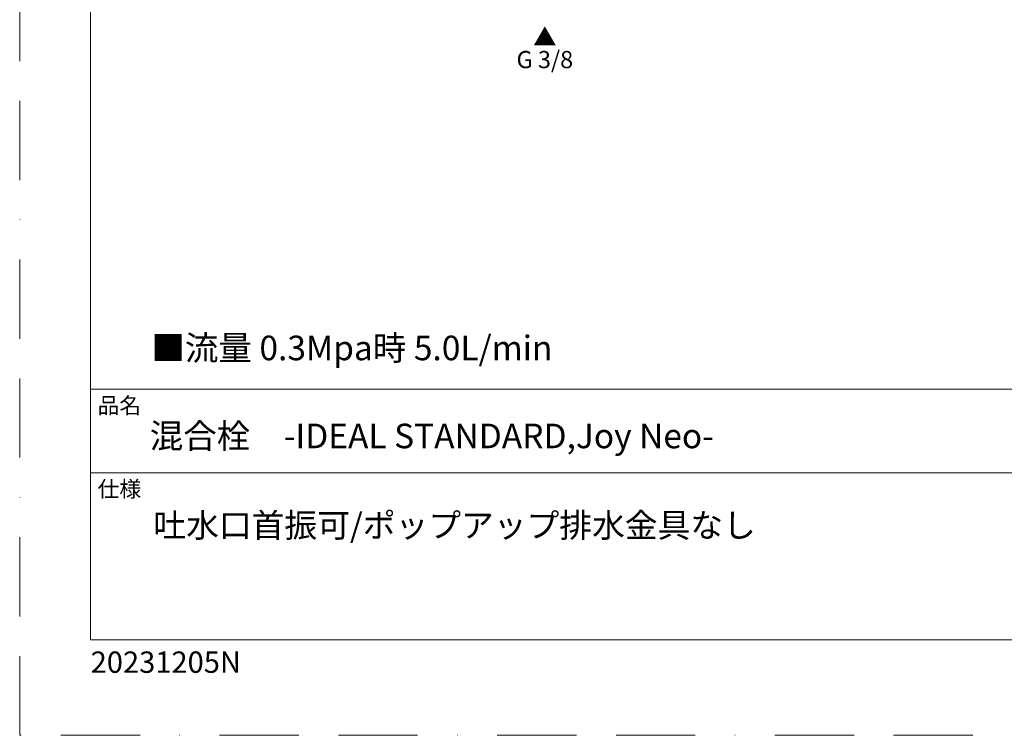
# Model space of a CAD drawing. Units: millimetres. Extents: x 0 to 840, y 0 to 1188.
# Drawn here: x 0 to 401, y 0 to 291 of the extents above; entities that cross this region are included whole.
import ezdxf

# ---------------------------------------------------------------- set-up
doc = ezdxf.new("R2010")
doc.units = ezdxf.units.MM
doc.header["$LTSCALE"] = 50.8
doc.linetypes.add('BORDER', pattern=[44.45, 12.7, -6.35, 12.7, -6.35, 0, -6.35])
for name, color, linetype, lineweight in [('DIM', 3, 'Continuous', 13), ('MODEL', 7, 'Continuous', 20), ('TEMPLATE', 7, 'Continuous', 20)]:
    doc.layers.add(name, color=color, linetype=linetype, lineweight=lineweight)
doc.layers.add('PRINT', color=4, linetype='Continuous', lineweight=20, plot=False)
doc.styles.add('ＭＳ ゴシック', font='msgothic.ttc', dxfattribs={"bigfont": 'ＭＳ ゴシック'})

msp = doc.modelspace()

# ---------------------------------------------------------------- linework, layer by layer
at = {"layer": 'MODEL'}
for p, q in [((808.88085782, 140.8586694), (28.88085782, 140.8586694)), ((808.88085782, 106.8586694), (28.88085782, 106.8586694))]:
    msp.add_line(p, q, dxfattribs=at)
at = {"layer": 'MODEL', "flags": 128}
msp.add_lwpolyline([(808.88085782, 1158.8586694), (28.88085782, 1158.8586694), (28.88085782, 38.8586694), (808.88085782, 38.8586694), (808.88085782, 1158.8586694)], dxfattribs=at)
at = {"layer": 'PRINT', "linetype": 'BORDER', "ltscale": 0.05}
msp.add_lwpolyline([(0, 0), (0, 1188), (840, 1188), (840, 0)], close=True, dxfattribs=at)

# ---------------------------------------------------------------- texts
at = {"layer": 'DIM', "insert": (213.74906691, 278.68526834), "char_height": 7, "attachment_point": 5, "line_spacing_factor": 0.782827, "style": 'ＭＳ ゴシック'}
msp.add_mtext('{▲\\PG 3/8}', dxfattribs=at)
at = {"layer": 'MODEL', "attachment_point": 1, "style": 'ＭＳ ゴシック'}
for s, insert, char_height, line_spacing_factor in [('品名', (31.68085782, 137.49270065), 6.515364583, 0.782827), ('仕様', (31.68085782, 103.49270065), 6.515364583, 0.782827), ('{吐水口首振可/ポップアップ排水金具なし}', (54.41589551, 90.36123873), 9.773046875, 0.9209), ('20231205N', (28.88085782, 34.11714058), 8.687152778, 0.782827)]:
    msp.add_mtext(s, dxfattribs=dict(at, insert=insert, char_height=char_height, line_spacing_factor=line_spacing_factor))
at = {"layer": 'TEMPLATE', "insert": (53.60052653, 162.6513675), "char_height": 10, "width": 286.4250725452, "attachment_point": 1, "style": 'ＭＳ ゴシック'}
msp.add_mtext('{■流量 0.3Mpa時 5.0L/min}', dxfattribs=at)
at = {"layer": 'TEMPLATE', "insert": (52.91935197, 126.83613354), "char_height": 10, "attachment_point": 1, "line_spacing_factor": 0.782827, "style": 'ＭＳ ゴシック'}
msp.add_mtext('{混合栓\u3000-IDEAL STANDARD,Joy Neo-}', dxfattribs=at)

doc.saveas('drawing.dxf')
